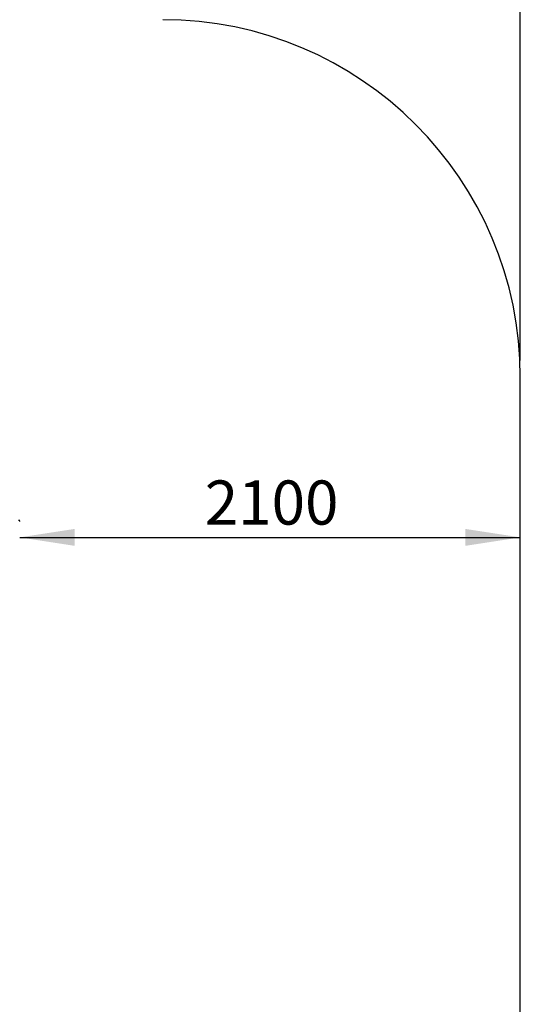
# Model space of a CAD drawing. Units: millimetres. Extents: x 15 to 415, y 5 to 292.
# Drawn here: x 243 to 273, y 186 to 245 of the extents above; entities that cross this region are included whole.
import ezdxf

# ---------------------------------------------------------------- set-up
doc = ezdxf.new("R2010")
doc.units = ezdxf.units.MM
doc.layers.add('SYMBOL_(ISO)', color=179, linetype='Continuous')
doc.styles.add('SLDTEXTSTYLE0', font='TXT', dxfattribs={"width": 0.75})
doc.dimstyles.new('SLDDIMSTYLE0', dxfattribs={"dimtxt": 2.645833, "dimasz": 3.302, "dimexe": 0, "dimexo": 0.0625, "dimgap": 0.661458, "dimtad": 1, "dimdec": 0, "dimlfac": 70, "dimrnd": 1e-09, "dimzin": 12, "dimdsep": 46, "dimtxsty": 'SLDTEXTSTYLE0', "dimsah": 1, "dimcen": 0.09, "dimadec": 0, "dimazin": 3, "dimtfac": 1, "dimtofl": 0, "dimtmove": 0, "dimatfit": 3, "dimfxl": 0, "dimfrac": 2, "dimtolj": 1, "dimtzin": 12, "dimarcsym": 0})

# ---------------------------------------------------------------- blocks, each defined once
blk = doc.blocks.new('_D_2')
at = {"layer": 'SYMBOL_(ISO)'}
for p, q in [((242.347, 244.649), (242.347, 214.649)), ((243.263, 214.649), (243.347, 214.649))]:
    blk.add_line(p, q, dxfattribs=at)
for points in [[(242.347, 244.649), (241.839, 241.347), (242.855, 241.347)], [(242.347, 214.649), (242.855, 217.951), (241.839, 217.951)]]:
    blk.add_solid(points, dxfattribs=at)
at = {"layer": 'SYMBOL_(ISO)', "insert": (238.936, 225.739), "char_height": 2.6458, "attachment_point": 1, "rotation": 90, "style": 'SLDTEXTSTYLE0'}
blk.add_mtext('2100', dxfattribs=at)
blk = doc.blocks.new('_D_3')
at = {"layer": 'SYMBOL_(ISO)'}
for p, q in [((243.338, 214.573), (243.338, 214.624)), ((243.338, 213.624), (273.338, 213.624))]:
    blk.add_line(p, q, dxfattribs=at)
for points in [[(243.338, 213.624), (246.64, 213.116), (246.64, 214.132)], [(273.338, 213.624), (270.036, 214.132), (270.036, 213.116)]]:
    blk.add_solid(points, dxfattribs=at)
at = {"layer": 'SYMBOL_(ISO)', "insert": (254.428, 217.035), "char_height": 2.6458, "attachment_point": 1, "style": 'SLDTEXTSTYLE0'}
blk.add_mtext('2100', dxfattribs=at)
blk = doc.blocks.new('_D_5')
at = {"layer": 'SYMBOL_(ISO)'}
for p, q in [((86.109, 224.221), (86.109, 261.649)), ((273.338, 224.221), (273.338, 261.649)), ((86.109, 260.649), (273.338, 260.649))]:
    blk.add_line(p, q, dxfattribs=at)
for points in [[(86.109, 260.649), (89.411, 260.141), (89.411, 261.157)], [(273.338, 260.649), (270.036, 261.157), (270.036, 260.141)]]:
    blk.add_solid(points, dxfattribs=at)
at = {"layer": 'SYMBOL_(ISO)', "insert": (174.836, 264.06), "char_height": 2.6458, "attachment_point": 1, "style": 'SLDTEXTSTYLE0'}
blk.add_mtext('13106', dxfattribs=at)

msp = doc.modelspace()

# ---------------------------------------------------------------- linework, layer by layer
at = {"color": 7, "linetype": 'Continuous', "lineweight": 25}
msp.add_line((273.338, 84.562), (273.338, 223.221), dxfattribs=at)
msp.add_arc((251.91, 223.221), 21.429, 0, 90, dxfattribs=at)

# ---------------------------------------------------------------- dimensions: what is measured, and where the dimension line sits
at = {"layer": 'SYMBOL_(ISO)'}
for base, p1, picture, middle in [((273.338, 260.649), (86.109, 223.221), '_D_5', (179.724, 260.649)), ((273.338, 213.624), (243.338, 213.573), '_D_3', (258.338, 213.624))]:
    dim = msp.add_linear_dim(base=base, p1=p1, p2=(273.338, 223.221), dimstyle='SLDDIMSTYLE0', dxfattribs=at)
    dim.commit()
    dim.dimension.update_dxf_attribs({"geometry": picture, "text_midpoint": middle, "dimtype": 160})
dim = msp.add_linear_dim(base=(242.347, 214.649), p1=(251.91, 244.649), p2=(242.263, 214.649), angle=90, dimstyle='SLDDIMSTYLE0', dxfattribs=at)
dim.commit()
dim.dimension.update_dxf_attribs({"geometry": '_D_2', "text_midpoint": (242.347, 229.649), "dimtype": 160})

doc.saveas('drawing.dxf')
